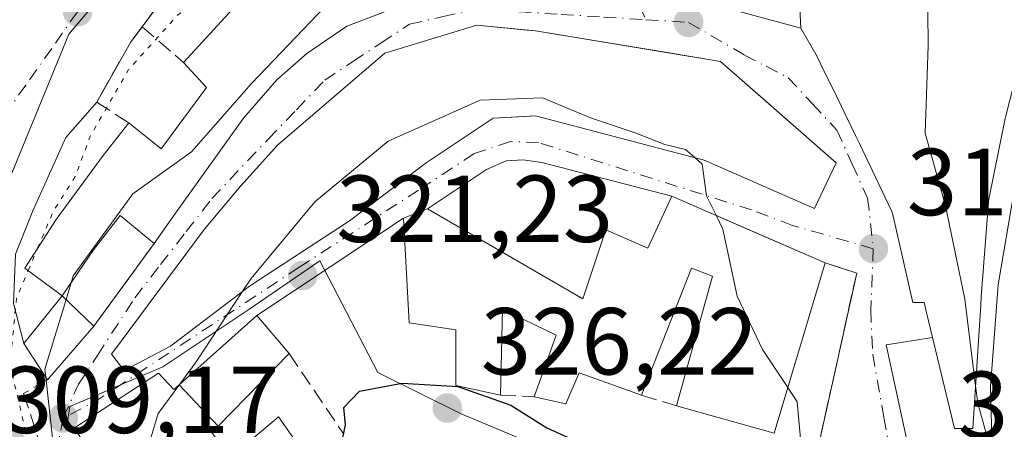
# Model space of a CAD drawing. Units: metres. Extents: x 608093 to 611568, y 4687629 to 4689996.
# Drawn here: x 610530 to 610634, y 4687949 to 4687992 of the extents above; entities that cross this region are included whole.
import ezdxf

# ---------------------------------------------------------------- set-up
doc = ezdxf.new("R2010")
doc.units = ezdxf.units.M
doc.header["$MEASUREMENT"] = 0
for name, pattern in [('DGN Style 3', [2.307223458686699, 1.648016756204785, -0.6592067024819142]), ('DGN Style 4', [2.6384748266838614, 1.318413404963828, -0.6592067024819142, 0.001648016756204785, -0.6592067024819142]), ('DGN Style 5', [1.1536117293433497, 0.4944050268614355, -0.6592067024819142])]:
    doc.linetypes.add(name, pattern=pattern)
for name, color, linetype, lineweight in [('Carretera de calzada única Cxs', 7, 'Continuous', 13), ('Corriente natural lineal', 142, 'Continuous', 13), ('Curva de nivel maestra', 30, 'Continuous', 30), ('Curva de nivel normal', 30, 'Continuous', 0), ('Curva de nivel normal depresión', 30, 'DGN Style 5', 0), ('Edificación Cxs', 1, 'Continuous', 13), ('Elemento construido', 1, 'Continuous', 0), ('Muro lineal', 1, 'DGN Style 3', 13), ('Núcleo urbano CxS', 7, 'Continuous', 0), ('Pastizal CxS', 92, 'Continuous', 0), ('Punto de cota en terreno', 7, 'Continuous', 0), ('Rótulo de punto de cota en terreno', 7, 'Continuous', 0), ('Vía urbana Cxs', 4, 'Continuous', 0), ('Vía urbana eje', 4, 'DGN Style 4', 0)]:
    doc.layers.add(name, color=color, linetype=linetype, lineweight=lineweight)
doc.styles.add('Style-Arial', font='txt')

# ---------------------------------------------------------------- blocks, each defined once
blk = doc.blocks.new('5PATER')
at = {"layer": 'Pastizal CxS', "linetype": 'Continuous', "lineweight": 0}
h = blk.add_hatch(color=51, dxfattribs=at)
edge = h.paths.add_edge_path()
edge.add_ellipse((0, 0), major_axis=(-0.1095731443231308, -0.1110710700762829), ratio=0.9994222409660322, start_angle=0, end_angle=360)
blk = doc.blocks.new('*U29')
at = {"layer": 'Vía urbana Cxs', "color": 4, "linetype": 'Continuous', "lineweight": 0}
for points in [[(610528.1501000002, 4688006.780099999, 312.196100000001), (610532.5301000001, 4688003.110099999, 310.1931999999942), (610535.3201000001, 4688000.120100001, 309.0690999999933), (610540.9215000002, 4688005.4027, 310.3197999999975), (610543.0500999996, 4688007.4101, 311.3208000000013), (610547.0601000005, 4688009.690099999, 315.2152999999962), (610547.5685000002, 4688010.013499999, 316.0565999999963), (610554.6533000004, 4688014.522500001, 318.4416999999958), (610560.7301000003, 4688018.390100001, 316.9847000000009), (610562.6413000004, 4688016.699899999, 314.9807000000001), (610566.4401000004, 4688013.340100001, 317.415399999998), (610556.9801000003, 4688007.3301, 315.376099999994), (610550.6401000004, 4688001.020099999, 311.8558000000049), (610546.3201000001, 4687996.210100001, 311.8312000000006), (610542.9200999998, 4687991.630100001, 312.4959999999992), (610541.6901000004, 4687989.9801, 312.8453000000009), (610538.1401000004, 4687983.6801, 312.790399999998), (610534.9013999999, 4687979.952, 313.7036999999983), (610531.4089000003, 4687972.226199999, 314.1266000000033), (610529.6096999999, 4687967.6753, 313.848800000007)], [(610529.3981, 4687962.489499999, 314.1934000000037), (610530.4600999998, 4687958.270099999, 317.882500000007), (610532.9600999998, 4687954.4301, 320.4915000000037), (610537.8501000004, 4687960.090100001, 321.0338000000047), (610544.1901000004, 4687968.800100001, 323.0559000000067), (610546.4200999998, 4687971.9801, 322.5334000000003), (610553.6001000004, 4687982.0101, 320.5111000000034), (610557.1201, 4687986.050100001, 321.5522000000055), (610560.2600999996, 4687988.800100001, 321.8010999999969), (610564.4700999996, 4687991.670100001, 323.2128999999986), (610570.3000999996, 4687993.890100001, 322.0166000000027)], [(610606.1491, 4687993.125700001, 318.2762999999977), (610612.2600999996, 4687991.4801, 321.2157000000007), (610613.9801000003, 4687988.4801, 322.3853999999992), (610614.1964999996, 4687988.0349, 322.5945000000065), (610614.3790999996, 4687987.659299999, 322.7829000000056), (610616.0005000001, 4687984.3237, 323.6760999999969), (610618.0100999996, 4687980.190099999, 323.2262000000046), (610618.3876999998, 4687979.4023, 322.8654999999999), (610621.8501000004, 4687972.1801, 322.2348000000056), (610621.9663000006, 4687971.6753, 322.1806999999972), (610624.0601000005, 4687962.590100001, 320.2416999999987), (610625.2401000002, 4687962.600099999, 320.9900000000052), (610625.4596999995, 4687961.6895, 320.8625999999931), (610626.1300999997, 4687958.9101, 320.5038000000059), (610621.2401000002, 4687958.110099999, 317.9965999999986), (610624.9200999998, 4687941.130100001, 316.7367999999988)], [(610613.1700999998, 4687943.190099999, 320.7103000000061), (610618.1401000004, 4687965.670100001, 318.5458000000072), (610614.8201000001, 4687966.770099999, 321.0185000000056), (610608.8373999996, 4687969.377499999, 324.1560000000027), (610598.6901000004, 4687973.800100001, 324.2304000000004), (610585.0000999998, 4687977.3201, 322.6560999999929), (610583.0500999996, 4687977.620100001, 322.3205000000016), (610581.2301000003, 4687977.5101, 322.4141999999993), (610579.1601, 4687976.5801, 322.9394999999931), (610572.9600999998, 4687972.460100001, 326.5329999999958), (610570.4401000004, 4687971.4801, 326.9394999999931), (610555.0100999996, 4687961.210100001, 325.0760000000009), (610546.8202999998, 4687953.9189, 326.1753999999929), (610546.2600999996, 4687953.420100001, 326.3139999999985), (610544.6401000004, 4687955.140100001, 325.304099999994), (610535.8201000001, 4687949.390100001, 322.2480000000069), (610541.7901, 4687939.620100001, 324.9735999999975)]]:
    blk.add_polyline3d(points, dxfattribs=at)
blk.add_polyline3d([(610572.8201000001, 4687977.300100001, 325.8067000000011), (610579.8701, 4687981.9901, 324.9468000000052), (610584.3201000001, 4687982.2301, 325.8591000000015), (610602.1001000004, 4687977.5801, 324.0541999999987), (610613.7100999998, 4687972.4901, 320.8616999999941), (610615.9801000003, 4687977.280099999, 321.6493999999948), (610608.8486000003, 4687983.545, 321.2504000000045), (610603.8000999996, 4687987.9801, 320.9986000000063), (610584.3201000001, 4687991.190099999, 321.6787999999942), (610578.1401000004, 4687991.800100001, 321.9952999999951), (610568.4600999998, 4687988.850099999, 321.9216000000015), (610557.2100999998, 4687979.190099999, 322.7063999999955), (610553.3201000001, 4687974.870100001, 322.4487999999984), (610549.4401000004, 4687970.280099999, 323.2663999999932), (610539.7001, 4687957.140100001, 322.7991000000038), (610541.0500999996, 4687955.440099999, 323.9774000000034), (610545.9200999998, 4687957.9801, 324.3592999999965), (610554.2301000003, 4687964.300100001, 324.9982000000018), (610564.7701000003, 4687971.190099999, 326.0752999999968)], close=True, dxfattribs=at)

msp = doc.modelspace()

# ---------------------------------------------------------------- linework, layer by layer
at = {"layer": 'Carretera de calzada única Cxs', "color": 7, "linetype": 'Continuous', "lineweight": 13}
for points in [[(610632.5500999996, 4687941.370100001, 315.9133000000002), (610632.2100999998, 4687953.7501, 316.3530000000028), (610633.0500999996, 4687964.4301, 316.7978000000003), (610634.9200999998, 4687975.590100001, 316.607600000003), (610637.8501000004, 4687987.940099999, 314.9064000000071), (610642.6700999998, 4688007.690099999, 312.1183000000019), (610645.3901000004, 4688016.9801, 312.1217000000034), (610648.0301000001, 4688023.120100001, 312.1858999999968), (610652.5601000005, 4688030.090100001, 310.2293000000063), (610656.9280000003, 4688036.2412, 308.9189000000042), (610659.1001000004, 4688039.300100001, 310.1564999999973), (610660.2427000003, 4688040.386299999, 310.5534999999945), (610662.1401000004, 4688042.190099999, 310.6272999999928), (610666.1901000004, 4688044.780099999, 310.1579999999958), (610677.5301000001, 4688048.1801, 312.0602999999974), (610680.8000999996, 4688049.600099999, 311.8640000000014), (610683.2600999996, 4688052.2301, 312.2065000000002), (610687.4401000004, 4688059.0101, 312.5249999999942)], [(610632.6901000004, 4687939.8201, 316.039499999999), (610632.5500999996, 4687941.370100001, 315.9133000000002), (610632.2100999998, 4687953.7501, 316.3530000000028), (610633.0500999996, 4687964.4301, 316.7978000000003), (610634.9200999998, 4687975.590100001, 316.607600000003), (610637.8501000004, 4687987.940099999, 314.9064000000071), (610642.6700999998, 4688007.690099999, 312.1183000000019), (610645.3901000004, 4688016.9801, 312.1217000000034), (610648.0301000001, 4688023.120100001, 312.1858999999968), (610652.5601000005, 4688030.090100001, 310.2293000000063)]]:
    msp.add_polyline3d(points, dxfattribs=at)
at = {"layer": 'Corriente natural lineal', "color": 142, "linetype": 'Continuous', "lineweight": 13}
msp.add_polyline3d([(610531.9600999998, 4687890.860099999, 310.1799000000028), (610536.6982000005, 4687896.5001, 310.0724000000046), (610537.5992000002, 4687901.9409, 310.1034999999974), (610537.4403999997, 4687912.2597, 309.9630999999936), (610533.6304000001, 4687927.023499999, 309.9394999999931), (610526.9628999997, 4687948.454800001, 309.573000000004), (610524.4228999997, 4687961.154800001, 309.7353000000003), (610527.1216000002, 4687971.155999999, 308.7372999999934), (610535.2178999997, 4687990.8411, 308.1377000000066), (610551.5664999997, 4688010.1985, 308.6021000000038), (610562.3711999999, 4688016.9387, 312.7744999999995)], dxfattribs=at)
at = {"layer": 'Curva de nivel maestra', "color": 30, "linetype": 'Continuous', "lineweight": 30, "elevation": 325, "flags": 128}
msp.add_lwpolyline([(610557.9236000003, 4687936.217), (610557.7400000002, 4687939.710100001), (610558.6500000004, 4687943.090100001), (610561.7599999999, 4687945.1801), (610563.8300000001, 4687947.360099999), (610564.3399999999, 4687949.710100001), (610564.1699999999, 4687951.520099999), (610565.7999999998, 4687953.2501), (610570.2800000003, 4687954.100099999), (610576.1399999997, 4687953.7401), (610581.7400000002, 4687951.770099999), (610585.54, 4687949.4001), (610591.7199999997, 4687946.5601), (610597.5199999996, 4687942.780099999), (610603.4900000002, 4687938.530099999), (610607.8099999996, 4687930.840100001), (610612.4800000006, 4687923.5001), (610613.9800000006, 4687918.7301), (610616.4017000003, 4687914.151500001)], dxfattribs=at)
at = {"layer": 'Curva de nivel normal', "color": 30, "linetype": 'Continuous', "lineweight": 0, "flags": 128}
for points, elevation in [([(610535.4541999997, 4687964.672), (610535.6699999999, 4687965.380100001), (610541.9299999997, 4687974.040100001), (610548.1299999999, 4687978.460100001), (610554.4299999997, 4687985.640100001), (610561.4199999999, 4687992.950099999), (610565.5599999996, 4687996.8201), (610566.5800000001, 4687999.360099999), (610566.5668000003, 4688000.4235)], 315), ([(610601.5159, 4687998.697100001), (610601.6600000003, 4687998.6801), (610611.4500000002, 4687997.690099999), (610622.5599999996, 4687995.4801), (610625.6399999997, 4687993.2301), (610625.6600000003, 4687989.600099999), (610625.3399999999, 4687980.4101), (610627.4900000002, 4687972.780099999), (610629.5099999999, 4687962.9301), (610630.6542999997, 4687953.800899999)], 315), ([(610553.4671999998, 4687963.720000001), (610554.3899999997, 4687965.120100001), (610561.1200000001, 4687973.1801), (610568.8099999996, 4687979.5801), (610578.5, 4687983.9101), (610585.0599999996, 4687984.130100001), (610590.1200000001, 4687982.020099999), (610594.8099999996, 4687980.470100001), (610597.9400000004, 4687979.2401), (610600.1299999999, 4687978.700099999), (610601.1090000002, 4687977.839299999)], 320), ([(610601.1090000002, 4687977.839299999), (610601.8700000001, 4687977.170100001), (610602.3399999999, 4687973.8201), (610603.3324999996, 4687971.776699999)], 320), ([(610603.3324999996, 4687971.776699999), (610604.04, 4687970.3201), (610605.5499999998, 4687963.2501), (610608.2400000002, 4687957.6501), (610610.8938999996, 4687953.6293)], 320), ([(610534.9127000002, 4687962.895500001), (610535.4541999997, 4687964.672)], 315), ([(610546.8794, 4687953.9716), (610548.6100000005, 4687956.350099999), (610553.4671999998, 4687963.720000001)], 320), ([(610532.7781999996, 4687954.7094), (610532.6799999997, 4687955.5701), (610534.9127000002, 4687962.895500001)], 315), ([(610538.2139999997, 4687934.398700001), (610537.4199999999, 4687935.7401), (610534.5099999999, 4687942.5601), (610533.54, 4687948.030099999), (610532.7781999996, 4687954.7094)], 315), ([(610545.6164999995, 4687933.564099999), (610543.7400000002, 4687940.670100001), (610543.2599999999, 4687946.3201), (610544.6299999999, 4687950.880100001), (610546.8794, 4687953.9716)], 320), ([(610630.6542999997, 4687953.800899999), (610630.8799999999, 4687952.0001), (610632.1200000001, 4687947.540100001), (610634.3600000005, 4687945.940099999), (610637.7999999998, 4687945.5601), (610640.6299999999, 4687946.0001), (610640.6638000002, 4687945.9461)], 315), ([(610610.8938999996, 4687953.6293), (610611.8899999997, 4687952.120100001), (610612.7599999999, 4687942.450099999), (610614.0700000003, 4687935.670100001), (610616.3899999997, 4687930.970100001), (610619.75, 4687927.3301), (610621.9800000006, 4687923.350099999), (610622.8099999996, 4687918.220100001), (610625.3446000004, 4687916.1897)], 320)]:
    msp.add_lwpolyline(points, dxfattribs=dict(at, elevation=elevation))
at = {"layer": 'Curva de nivel normal depresión', "color": 30, "linetype": 'DGN Style 5', "lineweight": 0, "elevation": 310, "flags": 128}
for points in [[(610531.9238999998, 4687968.293400001), (610533.5599999996, 4687972.170100001), (610535.8899999997, 4687975.840100001), (610537.4600000001, 4687980.110099999), (610541.5, 4687987.110099999), (610546.5899999999, 4687992.770099999), (610550.4699999997, 4687995.770099999), (610552.0999999996, 4687999.690099999), (610555.8399999999, 4688004.3301), (610558.1950000003, 4688005.829399999)], [(610522.7845000001, 4687983.0352), (610522.4100000003, 4687981.860099999), (610521.9600000001, 4687977.770099999), (610521.9900000002, 4687974.370100001), (610520.0899999999, 4687967.350099999), (610519.4699999997, 4687959.8201), (610520.4199999999, 4687951.200099999), (610521.7999999998, 4687947.530099999), (610522.5300000003, 4687942.640100001), (610524.8799999999, 4687935.450099999), (610527.8799999999, 4687932.460100001), (610530.29, 4687928.130100001), (610533, 4687919.1501), (610534.7000000002, 4687914.120100001), (610535.3600000005, 4687906.780099999), (610534.8200000003, 4687903.120100001), (610532.5999999996, 4687899.790100001), (610529.6100000005, 4687896.790100001), (610526.2999999998, 4687892.130100001), (610525.8799999999, 4687889.350099999), (610526, 4687887.200099999), (610527.8899999997, 4687886.2601), (610530.0300000003, 4687886.020099999), (610534, 4687889.6601), (610538.0999999996, 4687892.450099999), (610541.5800000001, 4687895.5001), (610542.8600000005, 4687901.100099999), (610542.9299999997, 4687912.120100001), (610541.7800000003, 4687919.460100001), (610539.4299999997, 4687925.130100001), (610537.8099999996, 4687929.4901), (610535.54, 4687933.5101), (610534.0300000003, 4687937.870100001), (610531.7199999997, 4687943.4001), (610530.2599999999, 4687950.840100001), (610529.0199999996, 4687955.950099999), (610529.6900000004, 4687963.0001), (610530.9335000003, 4687965.946599999)], [(610530.9335000003, 4687965.946599999), (610531.9238999998, 4687968.293400001)]]:
    msp.add_lwpolyline(points, dxfattribs=at)
at = {"layer": 'Edificación Cxs', "color": 1, "linetype": 'Continuous', "lineweight": 13, "flags": 128}
for points, elevation in [([(610612.2600999996, 4687991.479800001), (610606.1491, 4687993.125700001), (610603.5296999998, 4687993.8311), (610600.6001000004, 4687994.620100001), (610601.5301000001, 4687998.7601), (610604.2993000001, 4687998.8323), (610606.6969, 4687998.894900001), (610611.8800999997, 4687999.030400001)], 321.2157000000007), ([(610603.8000999996, 4687987.9801), (610615.9801000003, 4687977.280099999), (610613.7100999998, 4687972.4901), (610602.1001000004, 4687977.5801), (610584.3201000001, 4687982.2301), (610583.8147, 4687982.2028), (610583.7933999998, 4687982.2017), (610579.8701, 4687981.9901), (610572.8201000001, 4687977.300100001), (610564.7701000003, 4687971.190099999), (610554.2301000003, 4687964.300100001), (610545.9200999998, 4687957.9801), (610541.0500999996, 4687955.440099999), (610539.7001, 4687957.140100001), (610549.4401000004, 4687970.280099999), (610553.3201000001, 4687974.870100001), (610557.2100999998, 4687979.190099999), (610568.4600999998, 4687988.850099999), (610578.1401000004, 4687991.800100001), (610583.4417000003, 4687991.276799999), (610584.3201000001, 4687991.190099999), (610597.9946, 4687988.936799999)], 326.0752999999969), ([(610598.6901000004, 4687973.800100001), (610614.8201000001, 4687966.770099999), (610609.4600999998, 4687948.8301), (610599.1901000004, 4687951.710100001), (610602.9801000003, 4687965.360099999), (610600.7600999996, 4687966.210100001), (610595.4801000003, 4687952.8201), (610588.9401000004, 4687955.190099999), (610587.5100999996, 4687951.920100001), (610584.1801000005, 4687952.640100001), (610586.5000999998, 4687959.140100001), (610580.8501000004, 4687961.890100001), (610580.6300999997, 4687952.8301), (610575.9600999998, 4687953.8301), (610575.9301000005, 4687959.720100001), (610571.0500999996, 4687960.440099999), (610570.4401000004, 4687971.4801), (610572.9600999998, 4687972.460100001), (610589.3201000001, 4687962.960100001), (610591.7301000003, 4687970.2301), (610596.1401000004, 4687968.3101)], 329.4958999999943)]:
    msp.add_lwpolyline(points, close=True, dxfattribs=dict(at, elevation=elevation))
for points, elevation in [([(610633.7600999996, 4687981.950099999), (610632.0401, 4687973.470100001), (610632.0131000001, 4687973.117500001), (610631.2500999998, 4687963.170100001), (610631.1980999997, 4687962.351500001), (610630.3701, 4687949.3301), (610628.4401000004, 4687949.3201), (610626.1300999997, 4687958.9101), (610625.4596999995, 4687961.6895), (610625.2401000002, 4687962.600099999), (610624.0601000005, 4687962.590100001), (610621.9663000006, 4687971.6753), (610621.8501000004, 4687972.1801), (610618.3876999998, 4687979.4023), (610618.0100999996, 4687980.190099999), (610616.0005000001, 4687984.3237), (610614.3790999996, 4687987.659299999), (610614.1964999996, 4687988.0349), (610613.9801000003, 4687988.4801), (610612.2600999996, 4687991.479800001), (610611.8800999997, 4687999.030400001)], 323.676099999997), ([(610570.3000999996, 4687993.890100001), (610564.4700999996, 4687991.670100001), (610560.2600999996, 4687988.800100001), (610557.1201, 4687986.050100001), (610553.6001000004, 4687982.0101), (610546.4200999998, 4687971.9801), (610544.1901000004, 4687968.800100001), (610540.6300999997, 4687971.7301), (610537.8000999996, 4687968.130100001), (610534.5100999996, 4687963.280099999), (610530.5800999999, 4687966.210100001), (610533.8701, 4687971.3101), (610538.8201000001, 4687978.050100001), (610541.5301000001, 4687981.5001), (610544.9401000004, 4687978.780099999), (610549.7100999998, 4687985.2401), (610547.2801000001, 4687987.870100001), (610555.2301000003, 4687996.550100001)], 324.7985000000044), ([(610541.7901, 4687939.620100001), (610535.8201000001, 4687949.390100001), (610544.6401000004, 4687955.140100001), (610546.2600999996, 4687953.420100001), (610546.8201000001, 4687953.9191), (610550.9221000001, 4687949.565500001), (610550.2600999996, 4687948.890100001)], 332.8726000000026), ([(610552.1401000004, 4687946.220100001), (610557.2801000001, 4687950.550100001), (610560.6201, 4687945.800100001)], 332.8726000000026)]:
    msp.add_lwpolyline(points, dxfattribs=dict(at, elevation=elevation))
at = {"layer": 'Edificación Cxs', "color": 1, "linetype": 'Continuous', "lineweight": 13, "extrusion": (0.0182465901243124, 0.01992206317927445, 0.9996350200685831), "elevation": 104852.8218880401, "flags": 128}
msp.add_lwpolyline([(2716106.084580868, -3868044.981085556), (2716106.084580868, -3868056.755892884)], dxfattribs=at)
at = {"layer": 'Edificación Cxs', "color": 1, "linetype": 'Continuous', "lineweight": 13, "extrusion": (0.1646193027276896, -0.07174666450344276, 0.9837443272019817), "elevation": -235511.1930092953, "flags": 128}
msp.add_lwpolyline([(4541503.179859661, 1291980.093187645), (4541503.179859661, 1291962.207044919)], dxfattribs=at)
at = {"layer": 'Edificación Cxs', "color": 1, "linetype": 'Continuous', "lineweight": 13, "extrusion": (0.1385615604268186, 0.05388505132924234, 0.9888867959555988), "elevation": 337536.4829205844, "flags": 128}
msp.add_lwpolyline([(4147912.345578113, -2242936.749786451), (4147912.345578113, -2242939.484021673)], dxfattribs=at)
at = {"layer": 'Edificación Cxs', "color": 1, "linetype": 'Continuous', "lineweight": 13, "extrusion": (0.2116018254985315, 0.03194671981824999, 0.9768336985068355), "elevation": 279285.9532199126, "flags": 128}
msp.add_lwpolyline([(4544280.267601022, -1273341.74712309), (4544263.328791298, -1273333.579826723), (4544267.709664349, -1273323.624211145)], dxfattribs=at)
at = {"layer": 'Edificación Cxs', "color": 1, "linetype": 'Continuous', "lineweight": 13, "extrusion": (-0.565223314266879, 0.1791281655246383, 0.8052550560691581), "elevation": 494915.2913508262, "flags": 128}
msp.add_lwpolyline([(-4653351.022465996, -671602.8982064266), (-4653353.927768906, -671607.2983991505), (-4653359.92720632, -671604.3835455342)], dxfattribs=at)
at = {"layer": 'Edificación Cxs', "color": 1, "linetype": 'Continuous', "lineweight": 13, "extrusion": (-0.2129283810896426, 0.2033657291492074, 0.9556693385968575), "elevation": 823676.3880891401, "flags": 128}
msp.add_lwpolyline([(-3811827.364780686, -2672317.637286707), (-3811827.364780685, -2672312.804417063)], dxfattribs=at)
at = {"layer": 'Edificación Cxs', "color": 1, "linetype": 'Continuous', "lineweight": 13, "extrusion": (-0.1136789813439243, 0.1337399780366704, 0.9844748384165838), "elevation": 557880.5868155127, "flags": 128}
msp.add_lwpolyline([(-3501356.539216526, -3127143.979668177), (-3501356.539216526, -3127138.647117567)], dxfattribs=at)
at = {"layer": 'Edificación Cxs', "color": 1, "linetype": 'Continuous', "lineweight": 13, "extrusion": (-0.04727459100862216, -0.05471864726248647, 0.9973820645503564), "elevation": -285061.5683553228, "flags": 128}
msp.add_lwpolyline([(-2602800.851773927, 3936228.398364296), (-2602800.851773928, 3936220.898911696)], dxfattribs=at)
at = {"layer": 'Edificación Cxs', "color": 1, "linetype": 'Continuous', "lineweight": 13}
for points in [[(610651.7401000002, 4688030.590100001, 311.2308000000049), (610643.3901000004, 4688020.5601, 315.7339000000065), (610639.8201000001, 4688008.0001, 316.6839999999939), (610639.7921000002, 4688007.871900001, 316.7005999999965), (610636.4200999998, 4687992.4301, 317.1570000000065), (610633.8337000003, 4687982.239900001, 319.4122999999963), (610633.7600999996, 4687981.950099999, 319.4805999999954), (610632.0401, 4687973.470100001, 319.4712), (610632.0131000001, 4687973.117500001, 319.3778000000021), (610631.2500999998, 4687963.170100001, 318.2517999999982), (610631.1980999997, 4687962.351500001, 318.1725000000006), (610630.3701, 4687949.3301, 317.059500000003), (610628.4401000004, 4687949.3201, 318.1306999999942), (610626.1300999997, 4687958.9101, 320.5038000000059)], [(610566.4401000004, 4688013.340100001, 317.415399999998), (610572.6901000004, 4688007.1601, 319.1713000000018), (610580.9301000005, 4688002.0101, 319.4541000000027), (610584.8101000005, 4687998.3301, 319.5335000000051), (610584.5601000005, 4687994.370100001, 320.1024000000034), (610581.1401000004, 4687995.090100001, 321.8757000000041), (610573.7301000003, 4687994.940099999, 321.7958000000072), (610570.3000999996, 4687993.890100001, 322.0166000000027), (610564.4700999996, 4687991.670100001, 323.2128999999986), (610560.2600999996, 4687988.800100001, 321.8010999999969), (610557.1201, 4687986.050100001, 321.5522000000055), (610553.6001000004, 4687982.0101, 320.5111000000034), (610546.4200999998, 4687971.9801, 322.5334000000003), (610544.1901000004, 4687968.800100001, 323.0559000000067)], [(610626.1300999997, 4687958.9101, 320.5038000000059), (610625.4596999995, 4687961.6895, 320.8625999999931), (610625.2401000002, 4687962.600099999, 320.9900000000052), (610624.0601000005, 4687962.590100001, 320.2416999999987), (610621.9663000006, 4687971.6753, 322.1806999999972), (610621.8501000004, 4687972.1801, 322.2348000000056), (610618.3876999998, 4687979.4023, 322.8654999999999), (610618.0100999996, 4687980.190099999, 323.2262000000046), (610616.0005000001, 4687984.3237, 323.6760999999969), (610614.3790999996, 4687987.659299999, 322.7829000000056), (610614.1964999996, 4687988.0349, 322.5945000000065), (610613.9801000003, 4687988.4801, 322.3853999999992), (610612.2600999996, 4687991.4801, 321.2157000000007), (610606.1491, 4687993.125700001, 318.2762999999977), (610603.5296999998, 4687993.8311, 317.9783000000025), (610600.6001000004, 4687994.620100001, 317.5700999999972)], [(610602.1001000004, 4687977.5801, 324.0541999999987), (610584.3201000001, 4687982.2301, 325.8591000000015), (610583.8147, 4687982.2028, 325.4419000000053), (610583.7933999998, 4687982.2017, 325.4244000000036), (610579.8701, 4687981.9901, 324.9468000000052), (610572.8201000001, 4687977.300100001, 325.8067000000011), (610564.7701000003, 4687971.190099999, 326.0752999999968), (610554.2301000003, 4687964.300100001, 324.9982000000018), (610545.9200999998, 4687957.9801, 324.3592999999965), (610541.0500999996, 4687955.440099999, 323.9774000000034), (610539.7001, 4687957.140100001, 322.7991000000038), (610549.4401000004, 4687970.280099999, 323.2663999999932), (610553.3201000001, 4687974.870100001, 322.4487999999984), (610557.2100999998, 4687979.190099999, 322.7063999999955), (610568.4600999998, 4687988.850099999, 321.9216000000015), (610578.1401000004, 4687991.800100001, 321.9952999999951), (610583.4417000003, 4687991.276799999, 321.8041999999987), (610584.3201000001, 4687991.190099999, 321.6787999999942), (610597.9946, 4687988.936799999, 322.0613000000012), (610603.8000999996, 4687987.9801, 320.9986000000063), (610615.9801000003, 4687977.280099999, 321.6493999999948), (610613.7100999998, 4687972.4901, 320.8616999999941), (610602.1001000004, 4687977.5801, 324.0541999999987)], [(610541.5301000001, 4687981.5001, 315.7168999999994), (610544.9401000004, 4687978.780099999, 319.5584999999992), (610549.7100999998, 4687985.2401, 319.739499999996), (610547.2801000001, 4687987.870100001, 318.1414999999979)], [(610534.5100999996, 4687963.280099999, 319.6107999999949), (610530.5800999999, 4687966.210100001, 315.5663000000059), (610533.8701, 4687971.3101, 318.2379999999976), (610538.8201000001, 4687978.050100001, 318.7986999999994), (610541.5301000001, 4687981.5001, 315.7168999999994)], [(610572.9600999998, 4687972.460100001, 326.5329999999958), (610589.3201000001, 4687962.960100001, 327.9603000000061), (610591.7301000003, 4687970.2301, 323.9521999999997), (610596.1401000004, 4687968.3101, 326.4728999999934), (610598.6901000004, 4687973.800100001, 324.2304000000004)], [(610544.1901000004, 4687968.800100001, 323.0559000000067), (610540.6300999997, 4687971.7301, 324.7985000000044), (610537.8000999996, 4687968.130100001, 322.7238999999972), (610534.5100999996, 4687963.280099999, 319.6107999999949)], [(610580.6300999997, 4687952.8301, 326.1300999999949), (610575.9600999998, 4687953.8301, 326.5880999999936), (610575.9301000005, 4687959.720100001, 328.2569999999978), (610571.0500999996, 4687960.440099999, 327.0421999999962), (610570.4401000004, 4687971.4801, 326.9394999999931)], [(610599.1901000004, 4687951.710100001, 324.8968000000023), (610602.9801000003, 4687965.360099999, 326.9235999999946), (610600.7600999996, 4687966.210100001, 327.0048999999999), (610595.4801000003, 4687952.8201, 324.6655000000028)], [(610575.0800999999, 4687886.0001, 327.7084999999934), (610566.0670999996, 4687903.388699999, 327.6824000000051), (610566.0301000001, 4687903.460100001, 327.6551000000036), (610562.9364999998, 4687907.7235, 326.5188999999955), (610559.7100999998, 4687912.170100001, 326.3981000000058), (610552.9263000004, 4687922.272700001, 327.0687999999937), (610550.1974999999, 4687926.336300001, 326.4036000000052), (610549.9600999998, 4687926.690099999, 326.3065999999963), (610541.7901, 4687939.620100001, 324.9735999999975), (610535.8201000001, 4687949.390100001, 322.2480000000069), (610544.6401000004, 4687955.140100001, 325.304099999994), (610546.2600999996, 4687953.420100001, 326.3139999999985), (610546.8202999998, 4687953.9189, 326.1753999999929), (610555.0100999996, 4687961.210100001, 325.0760000000009)], [(610584.1801000005, 4687952.640100001, 326.0970999999991), (610586.5000999998, 4687959.140100001, 328.1515000000072), (610580.8501000004, 4687961.890100001, 329.4958999999944), (610580.6300999997, 4687952.8301, 326.1300999999949)], [(610558.4101, 4687957.210100001, 326.0120000000024), (610550.9219000004, 4687949.5657, 327.7761000000028), (610550.2600999996, 4687948.890100001, 327.6567000000068), (610552.1401000004, 4687946.220100001, 327.6680000000051), (610557.2801000001, 4687950.550100001, 326.7614000000031), (610560.6201, 4687945.800100001, 327.6076999999932)], [(610595.4801000003, 4687952.8201, 324.6655000000028), (610588.9401000004, 4687955.190099999, 326.7752000000037), (610587.5100999996, 4687951.920100001, 326.3990999999951), (610584.1801000005, 4687952.640100001, 326.0970999999991)]]:
    msp.add_polyline3d(points, dxfattribs=at)
for points in [[(610534.5100999996, 4687963.280099999, 321.0338000000047), (610537.8501000004, 4687960.090100001, 321.0338000000047), (610532.9600999998, 4687954.4301, 321.0338000000047), (610530.4600999998, 4687958.270099999, 321.0338000000047)], [(610550.9221000001, 4687949.565500001, 327.7761000000028), (610546.8201000001, 4687953.9191, 327.7761000000028), (610555.0100999996, 4687961.210100001, 327.7761000000028), (610558.4101, 4687957.210100001, 327.7761000000028)]]:
    msp.add_3dface(points, dxfattribs=at)
at = {"layer": 'Elemento construido', "color": 1, "linetype": 'Continuous', "lineweight": 0, "extrusion": (-0.08327442374027755, -0.05542633387635231, 0.9949840661356101), "elevation": -310356.674417925, "flags": 128}
msp.add_lwpolyline([(-3564269.144748166, 3090232.542363886), (-3564269.144748166, 3090213.913611049)], dxfattribs=at)
at = {"layer": 'Elemento construido', "color": 1, "linetype": 'Continuous', "lineweight": 0}
for points in [[(610632.5500999996, 4687941.370100001, 315.9133000000002), (610632.2100999998, 4687953.7501, 316.3530000000028), (610633.0500999996, 4687964.4301, 316.7978000000003), (610634.9200999998, 4687975.590100001, 316.607600000003), (610637.8501000004, 4687987.940099999, 314.9064000000071), (610642.6700999998, 4688007.690099999, 312.1183000000019), (610645.3901000004, 4688016.9801, 312.1217000000034), (610648.0301000001, 4688023.120100001, 312.1858999999968), (610652.5601000005, 4688030.090100001, 310.2293000000063), (610651.7401000002, 4688030.590100001, 311.2308000000049)], [(610598.6901000004, 4687973.800100001, 324.2304000000004), (610585.0000999998, 4687977.3201, 322.6560999999929), (610583.0500999996, 4687977.620100001, 322.3205000000016), (610581.2301000003, 4687977.5101, 322.4141999999993), (610579.1601, 4687976.5801, 322.9394999999931), (610572.9600999998, 4687972.460100001, 326.5329999999958)], [(610626.1300999997, 4687958.9101, 320.5038000000059), (610621.2401000002, 4687958.110099999, 317.9965999999986), (610624.9200999998, 4687941.130100001, 316.7367999999988)]]:
    msp.add_polyline3d(points, dxfattribs=at)
at = {"layer": 'Muro lineal', "color": 1, "linetype": 'DGN Style 3', "lineweight": 13, "extrusion": (-0.5901031750252602, 0.526860187326958, 0.6117160990483329), "elevation": 2109823.991615582, "flags": 128}
msp.add_lwpolyline([(-3903637.250159265, -1631068.572872244), (-3903630.785011306, -1631068.603969075), (-3903625.104154645, -1631067.763596161)], dxfattribs=at)
at = {"layer": 'Muro lineal', "color": 1, "linetype": 'DGN Style 3', "lineweight": 13, "extrusion": (-0.530207378437835, 0.4572430602641825, 0.7140090473448664), "elevation": 1820060.403321055, "flags": 128}
msp.add_lwpolyline([(-3948907.63960516, -1855676.927958215), (-3948907.639605161, -1855668.864530269)], dxfattribs=at)
at = {"layer": 'Muro lineal', "color": 1, "linetype": 'DGN Style 3', "lineweight": 13, "extrusion": (-0.1085654979898236, -0.1491491305344506, 0.9828367461114991), "elevation": -765172.9933409786, "flags": 128}
msp.add_lwpolyline([(-2265260.74867184, 4078347.681835049), (-2265260.74867184, 4078336.720603894)], dxfattribs=at)
at = {"layer": 'Muro lineal', "color": 1, "linetype": 'DGN Style 3', "lineweight": 13, "extrusion": (-0.06964724196625743, 0.1031946045818778, 0.9922198018945618), "elevation": 441571.6568323199, "flags": 128}
msp.add_lwpolyline([(-3128630.238777178, -3516590.932003275), (-3128630.238777178, -3516580.608983414)], dxfattribs=at)
at = {"layer": 'Muro lineal', "color": 1, "linetype": 'DGN Style 3', "lineweight": 13, "extrusion": (0.009268823540350407, -0.0004960778775257884, 0.9999569204805361), "elevation": 3659.890478127846, "flags": 128}
msp.add_lwpolyline([(610551.3788638073, 4687955.22252783), (610554.9290171838, 4687955.032527807)], dxfattribs=at)
at = {"layer": 'Muro lineal', "color": 1, "linetype": 'DGN Style 3', "lineweight": 13, "extrusion": (-0.05712089631562104, 0.01709007947891094, 0.9982209837443333), "elevation": 45563.81309411254, "flags": 128}
msp.add_lwpolyline([(-4666262.062224384, -757397.4483661412), (-4666262.062224384, -757393.5689718988)], dxfattribs=at)
at = {"layer": 'Muro lineal', "color": 1, "linetype": 'DGN Style 3', "lineweight": 13}
for points in [[(610542.9200999998, 4687991.630100001, 312.4959999999992), (610541.6901000004, 4687989.9801, 312.8453000000009), (610538.1401000004, 4687983.6801, 312.790399999998), (610541.5301000001, 4687981.5001, 315.7168999999994)], [(610614.8201000001, 4687966.770099999, 321.0185000000056), (610618.1401000004, 4687965.670100001, 318.5458000000072), (610613.1700999998, 4687943.190099999, 320.7103000000061), (610612.6201, 4687940.640100001, 321.5771999999997)], [(610532.9600999998, 4687954.4301, 320.4915000000037), (610530.4401000004, 4687953.0101, 316.7823000000063), (610533.2801000001, 4687944.350099999, 318.4716999999946), (610538.6601, 4687934.5701, 319.9566999999952)]]:
    msp.add_polyline3d(points, dxfattribs=at)
at = {"layer": 'Núcleo urbano CxS', "color": 7, "linetype": 'Continuous', "lineweight": 0}
for points in [[(610583.5669, 4687947.903899999, 325.9961999999941), (610576.5707, 4687950.812100001, 325.3867999999929), (610567.7319, 4687955.2235, 324.0280999999959), (610561.6409, 4687966.9871, 321.3947000000044), (610554.0554999998, 4687961.785700001, 320.3383000000031), (610545.1179000001, 4687955.8259, 319.2357000000048), (610535.2994999997, 4687951.632099999, 317.536300000007), (610534.9228999997, 4687949.137499999, 317.1198000000004)], [(610534.9228999997, 4687949.137499999, 317.1198000000004), (610535.2994999997, 4687951.632099999, 317.536300000007), (610545.1179000001, 4687955.8259, 319.2357000000048), (610554.0554999998, 4687961.785700001, 320.3383000000031), (610561.6409, 4687966.9871, 321.3947000000044), (610567.7319, 4687955.2235, 324.0280999999959), (610576.5707, 4687950.812100001, 325.3867999999929), (610583.5669, 4687947.903899999, 325.9961999999941)], [(610583.5669, 4687947.903899999, 325.9961999999941), (610576.5707, 4687950.812100001, 325.3867999999929), (610567.7319, 4687955.2235, 324.0280999999959), (610561.6409, 4687966.9871, 321.3947000000044), (610554.0554999998, 4687961.785700001, 320.3383000000031), (610545.1179000001, 4687955.8259, 319.2357000000048), (610535.2994999997, 4687951.632099999, 317.536300000007), (610534.9228999997, 4687949.137499999, 317.1198000000004)]]:
    msp.add_polyline3d(points, dxfattribs=at)
at = {"layer": 'Vía urbana Cxs', "color": 4, "linetype": 'Continuous', "lineweight": 0, "extrusion": (-0.5901031750252602, 0.526860187326958, 0.6117160990483329), "elevation": 2109823.991615582, "flags": 128}
msp.add_lwpolyline([(-3903637.250159265, -1631068.572872244), (-3903630.785011306, -1631068.603969075), (-3903625.104154645, -1631067.763596161)], dxfattribs=at)
at = {"layer": 'Vía urbana Cxs', "color": 4, "linetype": 'Continuous', "lineweight": 0, "extrusion": (0.7058320846251351, -0.4028086442220824, 0.5827059845700095), "elevation": -1457240.677308397, "flags": 128}
msp.add_lwpolyline([(4374235.296523449, 1045248.036530958), (4374233.253811253, 1045248.466341819), (4374226.022563057, 1045248.398787807)], dxfattribs=at)
at = {"layer": 'Vía urbana Cxs', "color": 4, "linetype": 'Continuous', "lineweight": 0, "extrusion": (0.1421192502961567, 0.9231213500705961, 0.3572801306245537), "elevation": 4414475.471783055, "flags": 128}
msp.add_lwpolyline([(109847.6738641502, -1688315.753603161), (109861.5319990348, -1688316.163133264), (109862.4133629909, -1688316.02887163)], dxfattribs=at)
at = {"layer": 'Vía urbana Cxs', "color": 4, "linetype": 'Continuous', "lineweight": 0, "extrusion": (-0.2100733341928921, -0.9255343128605872, 0.3150482978509207), "elevation": -4467053.234612759, "flags": 128}
msp.add_lwpolyline([(-442223.7417186939, 1483193.64745524), (-442223.2548976014, 1483194.087040857), (-442204.8866660757, 1483192.185295701)], dxfattribs=at)
at = {"layer": 'Vía urbana Cxs', "color": 4, "linetype": 'Continuous', "lineweight": 0, "extrusion": (-0.3995335341334741, -0.9167185799371259, 1.734576420957096e-05), "elevation": -4541507.331779025, "flags": 128}
msp.add_lwpolyline([(-1313237.980985265, 399.7944153932265), (-1313244.507221205, 402.9319153936955), (-1313255.576376708, 403.0063153937044)], dxfattribs=at)
at = {"layer": 'Vía urbana Cxs', "color": 4, "linetype": 'Continuous', "lineweight": 0, "extrusion": (0.1385615604268186, 0.05388505132924234, 0.9888867959555988), "elevation": 337536.4829205844, "flags": 128}
msp.add_lwpolyline([(4147912.345578113, -2242939.484021673), (4147912.345578113, -2242936.749786451)], dxfattribs=at)
at = {"layer": 'Vía urbana Cxs', "color": 4, "linetype": 'Continuous', "lineweight": 0, "extrusion": (-0.08327442374027755, -0.05542633387635231, 0.9949840661356101), "elevation": -310356.674417925, "flags": 128}
msp.add_lwpolyline([(-3564269.144748166, 3090232.542363886), (-3564269.144748166, 3090213.913611049)], dxfattribs=at)
at = {"layer": 'Vía urbana Cxs', "color": 4, "linetype": 'Continuous', "lineweight": 0, "extrusion": (-0.1085654979898236, -0.1491491305344506, 0.9828367461114991), "elevation": -765172.9933409786, "flags": 128}
msp.add_lwpolyline([(-2265260.74867184, 4078336.720603894), (-2265260.74867184, 4078347.681835049)], dxfattribs=at)
at = {"layer": 'Vía urbana Cxs', "color": 4, "linetype": 'Continuous', "lineweight": 0, "extrusion": (0.5854874109797511, -0.0515437124797576, 0.8090412457273313), "elevation": 116131.7960206647, "flags": 128}
msp.add_lwpolyline([(4723430.284853104, -159309.9182260032), (4723453.114094311, -159313.6009024933), (4723453.918704299, -159309.3938550657)], dxfattribs=at)
at = {"layer": 'Vía urbana Cxs', "color": 4, "linetype": 'Continuous', "lineweight": 0, "extrusion": (-0.04727459100862216, -0.05471864726248647, 0.9973820645503564), "elevation": -285061.5683553228, "flags": 128}
msp.add_lwpolyline([(-2602800.851773928, 3936220.898911696), (-2602800.851773927, 3936228.398364296)], dxfattribs=at)
at = {"layer": 'Vía urbana Cxs', "color": 4, "linetype": 'Continuous', "lineweight": 0, "extrusion": (-0.2699654371827709, 0.414666911512736, 0.8690051871094926), "elevation": 1779395.296130052, "flags": 128}
msp.add_lwpolyline([(-3069410.570865002, -3124447.377302201), (-3069410.570865002, -3124442.104496402)], dxfattribs=at)
at = {"layer": 'Vía urbana Cxs', "color": 4, "linetype": 'Continuous', "lineweight": 0}
for points in [[(610544.1901000004, 4687968.800100001, 323.0559000000067), (610546.4200999998, 4687971.9801, 322.5334000000003), (610553.6001000004, 4687982.0101, 320.5111000000034), (610557.1201, 4687986.050100001, 321.5522000000055), (610560.2600999996, 4687988.800100001, 321.8010999999969), (610564.4700999996, 4687991.670100001, 323.2128999999986), (610570.3000999996, 4687993.890100001, 322.0166000000027), (610573.7301000003, 4687994.940099999, 321.7958000000072), (610581.1401000004, 4687995.090100001, 321.8757000000041), (610584.5601000005, 4687994.370100001, 320.1024000000034), (610584.8101000005, 4687998.3301, 319.5335000000051), (610580.9301000005, 4688002.0101, 319.4541000000027), (610572.6901000004, 4688007.1601, 319.1713000000018), (610566.4401000004, 4688013.340100001, 317.415399999998)], [(610600.6001000004, 4687994.620100001, 317.5700999999972), (610603.5296999998, 4687993.8311, 317.9783000000025), (610606.1491, 4687993.125700001, 318.2762999999977), (610612.2600999996, 4687991.4801, 321.2157000000007), (610613.9801000003, 4687988.4801, 322.3853999999992), (610614.1964999996, 4687988.0349, 322.5945000000065), (610614.3790999996, 4687987.659299999, 322.7829000000056), (610616.0005000001, 4687984.3237, 323.6760999999969), (610618.0100999996, 4687980.190099999, 323.2262000000046), (610618.3876999998, 4687979.4023, 322.8654999999999), (610621.8501000004, 4687972.1801, 322.2348000000056), (610621.9663000006, 4687971.6753, 322.1806999999972), (610624.0601000005, 4687962.590100001, 320.2416999999987), (610625.2401000002, 4687962.600099999, 320.9900000000052), (610625.4596999995, 4687961.6895, 320.8625999999931), (610626.1300999997, 4687958.9101, 320.5038000000059)], [(610583.4417000003, 4687991.276799999, 321.8041999999987), (610578.1401000004, 4687991.800100001, 321.9952999999951), (610568.4600999998, 4687988.850099999, 321.9216000000015), (610557.2100999998, 4687979.190099999, 322.7063999999955), (610553.3201000001, 4687974.870100001, 322.4487999999984), (610549.4401000004, 4687970.280099999, 323.2663999999932), (610539.7001, 4687957.140100001, 322.7991000000038), (610541.0500999996, 4687955.440099999, 323.9774000000034), (610545.9200999998, 4687957.9801, 324.3592999999965), (610554.2301000003, 4687964.300100001, 324.9982000000018), (610564.7701000003, 4687971.190099999, 326.0752999999968), (610572.8201000001, 4687977.300100001, 325.8067000000011)], [(610602.1001000004, 4687977.5801, 324.0541999999987), (610613.7100999998, 4687972.4901, 320.8616999999941), (610615.9801000003, 4687977.280099999, 321.6493999999948), (610608.8486000003, 4687983.545, 321.2504000000045), (610603.8000999996, 4687987.9801, 320.9986000000063), (610597.9946, 4687988.936799999, 322.0613000000012)], [(610538.1401000004, 4687983.6801, 312.790399999998), (610534.9013999999, 4687979.952, 313.7036999999983), (610531.4089000003, 4687972.226199999, 314.1266000000033), (610529.6096999999, 4687967.6753, 313.848800000007), (610529.3981, 4687962.489499999, 314.1934000000037), (610530.4600999998, 4687958.270099999, 317.882500000007)], [(610572.8201000001, 4687977.300100001, 325.8067000000011), (610579.8701, 4687981.9901, 324.9468000000052), (610583.7933999998, 4687982.2017, 325.4244000000036), (610583.8147, 4687982.2028, 325.4419000000053)], [(610598.6901000004, 4687973.800100001, 324.2304000000004), (610585.0000999998, 4687977.3201, 322.6560999999929), (610583.0500999996, 4687977.620100001, 322.3205000000016), (610581.2301000003, 4687977.5101, 322.4141999999993), (610579.1601, 4687976.5801, 322.9394999999931), (610572.9600999998, 4687972.460100001, 326.5329999999958)], [(610555.0100999996, 4687961.210100001, 325.0760000000009), (610546.8202999998, 4687953.9189, 326.1753999999929), (610546.2600999996, 4687953.420100001, 326.3139999999985), (610544.6401000004, 4687955.140100001, 325.304099999994), (610535.8201000001, 4687949.390100001, 322.2480000000069), (610541.7901, 4687939.620100001, 324.9735999999975), (610549.9600999998, 4687926.690099999, 326.3065999999963), (610550.1974999999, 4687926.336300001, 326.4036000000052), (610552.9263000004, 4687922.272700001, 327.0687999999937), (610554.6813000003, 4687919.6591, 326.4608000000007), (610559.7100999998, 4687912.170100001, 326.3981000000058), (610562.9364999998, 4687907.7235, 326.5188999999955), (610566.0301000001, 4687903.460100001, 327.6551000000036), (610566.0670999996, 4687903.388699999, 327.6824000000051), (610575.0800999999, 4687886.0001, 327.7084999999934)], [(610626.1300999997, 4687958.9101, 320.5038000000059), (610621.2401000002, 4687958.110099999, 317.9965999999986), (610624.9200999998, 4687941.130100001, 316.7367999999988), (610629.0000999998, 4687941.4001, 316.3800000000047), (610629.1300999997, 4687940.340100001, 316.3751000000047), (610629.3101000005, 4687939.9801, 316.3589000000065), (610629.5401, 4687939.670100001, 316.3386000000028), (610629.8400999998, 4687939.4001, 316.3123000000051), (610630.1801000005, 4687939.200099999, 316.2826000000059), (610630.5601000005, 4687939.0601, 316.2489999999962), (610630.9501, 4687939.0001, 316.2128999999986), (610631.3501000004, 4687939.020099999, 316.1726999999955), (610631.7401000002, 4687939.120100001, 316.1290000000009), (610632.1001000004, 4687939.290100001, 316.082899999994), (610632.4200999998, 4687939.520099999, 316.0351999999984), (610632.6901000004, 4687939.8201, 316.039499999999)]]:
    msp.add_polyline3d(points, dxfattribs=at)
at = {"layer": 'Vía urbana eje', "color": 4, "linetype": 'DGN Style 4', "lineweight": 0, "extrusion": (-0.1202297512551389, 0.007514359473121381, 0.992717654378543), "elevation": -37869.55230428912, "flags": 128}
msp.add_lwpolyline([(-4716950.802462398, 314707.8223407472), (-4716950.802462399, 314712.3440105821)], dxfattribs=at)
at = {"layer": 'Vía urbana eje', "color": 4, "linetype": 'DGN Style 4', "lineweight": 0, "extrusion": (-0.5363813243502595, 0.7823251931116574, 0.3166423331000918), "elevation": 3340123.965996449, "flags": 128}
msp.add_lwpolyline([(-3154508.843971706, -1114655.46127556), (-3154483.079012606, -1114656.968109698), (-3154479.38514036, -1114658.495185363)], dxfattribs=at)
at = {"layer": 'Vía urbana eje', "color": 4, "linetype": 'DGN Style 4', "lineweight": 0}
for points in [[(610570.1854999998, 4688014.044500001, 315.7890000000043), (610574.2801000001, 4688010.960100001, 316.0535999999993), (610578.1601, 4688008.030099999, 315.8709999999992), (610582.0500999996, 4688005.120100001, 318.4548000000068), (610585.7801000001, 4688002.350099999, 319.2905000000028), (610589.5301000001, 4687999.600099999, 317.9453000000067), (610593.2600999996, 4687996.850099999, 316.4363000000012), (610595.2619000003, 4687993.808900001, 317.0427999999956), (610595.9600999998, 4687992.370100001, 317.2988999999943)], [(610536.1201, 4687993.210100001, 308.1946999999927), (610533.4101, 4687989.350099999, 308.5491000000038), (610530.6901000004, 4687985.4801, 309.3564999999944), (610527.9600999998, 4687981.620100001, 309.0479999999953), (610526.5100999996, 4687976.940099999, 309.3702000000048), (610525.0701000001, 4687972.2501, 309.9795000000013), (610523.6401000004, 4687967.550100001, 309.7528000000021), (610523.3501000004, 4687963.960100001, 309.6178000000073), (610523.0701000001, 4687960.370100001, 309.6046999999962), (610522.7801000001, 4687956.7601, 309.5657000000065), (610523.4101, 4687952.940099999, 310.074099999998), (610524.0301000001, 4687949.120100001, 310.2770000000019), (610524.6601, 4687945.300100001, 310.2660000000033)], [(610534.6201, 4687950.4301, 320.8938000000053), (610536.2301000003, 4687953.9801, 321.2920000000013), (610538.2100999998, 4687957.0101, 321.959799999997), (610542.1700999998, 4687963.090100001, 321.7324999999983), (610544.8701, 4687966.5801, 322.9386999999988), (610547.5701000001, 4687970.050100001, 322.5656000000017), (610550.2600999996, 4687973.530099999, 322.2468999999983), (610556.1901000004, 4687979.780099999, 321.7976000000053), (610559.1700999998, 4687982.890100001, 321.5507000000071), (610562.1401000004, 4687986.0101, 321.4070999999968), (610565.1201, 4687987.9801, 321.1362999999984), (610568.1001000004, 4687989.940099999, 322.1267999999982), (610571.0800999999, 4687991.9101, 321.2182999999932), (610574.6001000004, 4687992.690099999, 320.966499999995), (610578.1001000004, 4687993.5001, 321.9823000000033), (610582.5701000001, 4687993.210100001, 321.1771000000008), (610587.0301000001, 4687992.9301, 319.059500000003), (610591.5000999998, 4687992.640100001, 317.7167999999947), (610595.9600999998, 4687992.370100001, 317.2988999999943)], [(610600.4401000004, 4687992.090100001, 317.8435999999929), (610606.3201000001, 4687988.640100001, 319.0228999999963), (610608.6201, 4687987.460100001, 318.8451000000059), (610610.9401000004, 4687986.2601, 320.0669000000053), (610613.5000999998, 4687983.5101, 320.8583999999973), (610616.0500999996, 4687980.7301, 322.6563000000024), (610617.6700999998, 4687977.170100001, 321.0316000000021), (610619.2801000001, 4687973.590100001, 320.6198000000004), (610619.6001000004, 4687970.920100001, 320.165599999993), (610619.8901000004, 4687968.2501, 319.820200000002)], [(610619.8901000004, 4687968.2501, 319.820200000002), (610611.3901000004, 4687970.710100001, 322.4052999999985), (610607.0800999999, 4687972.340100001, 322.0209999999934), (610584.6557, 4687979.425100001, 324.0276000000013), (610581.6923000002, 4687979.530900001, 323.3019000000059), (610577.8822999997, 4687978.2609, 323.5109999999986), (610572.0305000005, 4687974.4309, 326.5577000000048), (610559.8596999999, 4687966.559699999, 323.7307000000001), (610559.4599000001, 4687966.2961, 323.7715999999928)], [(610619.8901000004, 4687968.2501, 319.820200000002), (610619.6174999997, 4687961.806700001, 318.6298999999999), (610619.8290999997, 4687957.1501, 317.8601999999955), (610620.9933000002, 4687950.4825, 317.2390000000014), (610621.9754999997, 4687945.221100001, 316.9703000000009)], [(610533.8300999999, 4687946.460100001, 320.0240000000049), (610534.6201, 4687950.4301, 320.8938000000053)]]:
    msp.add_polyline3d(points, dxfattribs=at)

# ---------------------------------------------------------------- block references
at = {"layer": 'Punto de cota en terreno', "color": 7, "linetype": 'Continuous', "lineweight": 0, "xscale": 10, "yscale": 10, "zscale": 10}
for p in [(610536.1299999999, 4687993.210000001, 307.6300000000047), (610600.4400000004, 4687992.09, 315.9900000000052), (610619.9000000004, 4687968.25, 317.1900000000023), (610559.8300000001, 4687965.430000001, 321.2299999999959), (610575.0499999998, 4687951.470000001, 326.2200000000012), (610534.6200000001, 4687950.430000001, 317.8099999999977), (610529.2199999997, 4687947.65, 308.9100000000035)]:
    msp.add_blockref('5PATER', p, dxfattribs=at)
at = {"layer": 'Vía urbana Cxs', "color": 4, "linetype": 'Continuous', "lineweight": 0}
msp.add_blockref('*U29', (0, 0), dxfattribs=at)

# ---------------------------------------------------------------- texts
at = {"layer": 'Rótulo de punto de cota en terreno', "color": 7, "linetype": 'Continuous', "lineweight": 0, "style": 'Style-Arial'}
for s, p in [('317,19', (610623.4277999997, 4687971.777799999)), ('321,23', (610563.3578000005, 4687968.957800001)), ('326,22', (610578.5778000001, 4687954.9978)), ('309,17', (610528.1878000004, 4687948.8378)), ('316,43', (610628.7977999998, 4687948.307800001))]:
    msp.add_text(s, height=7.000000000000002, dxfattribs=at).set_placement(p)

doc.saveas('drawing.dxf')
